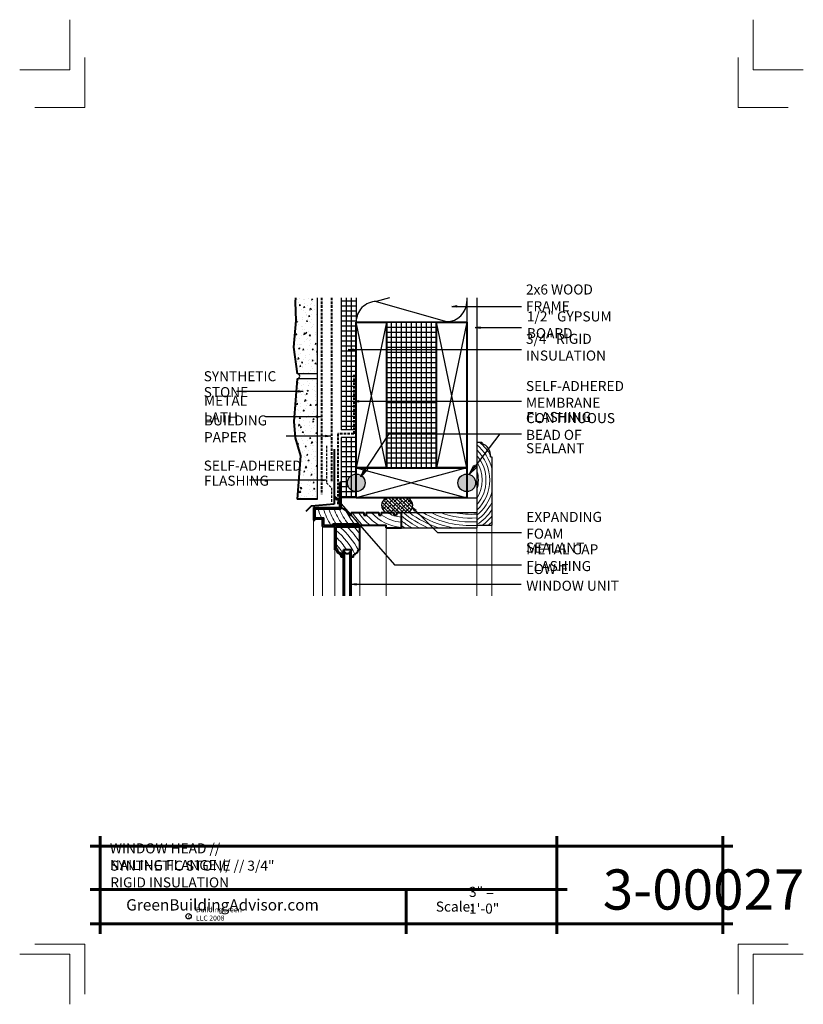
# Model space of a CAD drawing. Extents: x -734.1 to -656.1, y 3332.9 to 3430.9.
import ezdxf

# ---------------------------------------------------------------- set-up
doc = ezdxf.new("R2010")
doc.units = 0
doc.header["$MEASUREMENT"] = 0
doc.linetypes.add('HIDDEN', pattern=[0.375, 0.25, -0.125])
for name, color, linetype in [('1', 7, 'Continuous'), ('10', 7, 'Continuous'), ('12-TEXT', 7, 'Continuous'), ('13-LEADER', 7, 'Continuous'), ('2', 7, 'Continuous'), ('3', 7, 'Continuous'), ('4', 7, 'Continuous'), ('5', 7, 'Continuous'), ('9', 7, 'Continuous'), ('TITLE-BLOCK', 7, 'Continuous')]:
    doc.layers.add(name, color=color, linetype=linetype)
doc.styles.add('GENERATED_STYLE_1', font='txt', dxfattribs={"width": 0.7})
pattern_1 = [(80, (-1517.582, -3313.1771), (1.22351551, 0.57053465), [0.140625, -1.546875]), (25, (-1517.582, -3313.1771), (-0.9304842, 1.09132843), [0.1125, -1.2375]), (130.4514, (-1517.48, -3313.1296), (0.2930326, 1.66186284), [0.11951286, -1.31464146]), (76.1842, (-1517.7695, -3312.8524), (1.88815756, 0.7317691), [0.2109375, -2.3203125]), (126.6356, (-1517.6121, -3312.7914), (0.6044676, 2.4580166), [0.1792693, -1.9719619]), (21.1842, (-1517.7695, -3312.8524), (0.60446566, 2.45801705), [0.16875, -1.85625]), (51, (-1517.5602, -3312.8398), (-1.34671147, 0.09417124), [0.140625, -1.546875]), (-4, (-1517.5602, -3312.8398), (-0.2847333, 1.40560505), [0.1125, -1.2375]), (101.4514, (-1517.448, -3312.8477), (1.06197917, 1.31143297), [0.11951286, -1.31464146]), (67.5, (-1517.582, -3313.17713), (-0.292342844, 0.551952116), [0, -1.2225, 0, -1.25625, 0, -1.2421875]), (37.5, (-1517.582, -3313.1771), (0.05741071, 0.887072495), [0, -0.71625, 0, -1.194375, 0, -0.4734375]), (-2.5, (-1517.9441, -3313.3862), (0.8879648, 0.463833987), [0, -0.46875, 0, -1.4625, 0, -1.940625]), (-12.5, (-1518.1065, -3313.4799), (0.8531279, 0.70928727), [0, -0.609375, 0, -0.97125, 0, -1.378125])]
pattern_2 = [(3e-13, (-1466.44293, -3009.0397), (0, 0.5), [])]

msp = doc.modelspace()

# ---------------------------------------------------------------- hatches: boundary and pattern name
at = {"layer": '1', "linetype": 'Continuous'}
h = msp.add_hatch(dxfattribs=at)
h.set_pattern_fill('ANSI31', color=256, style=0, pattern_type=2)
h.set_pattern_definition(pattern_2)
h.paths.add_polyline_path([(-701.581, 3403.252), (-702.081, 3403.252), (-702.081, 3390.095), (-701.581, 3390.095)], flags=0)
h = msp.add_hatch(dxfattribs=at)
h.set_pattern_fill('ANSI31', color=256, style=0, pattern_type=2)
h.set_pattern_definition(pattern_2)
h.paths.add_polyline_path([(-701.081, 3403.252), (-701.581, 3403.252), (-701.581, 3390.095), (-701.081, 3390.095)], flags=0)
h = msp.add_hatch(dxfattribs=at)
h.set_pattern_fill('ANSI31', color=256, style=0, pattern_type=2)
h.set_pattern_definition(pattern_2)
h.paths.add_polyline_path([(-701.081, 3390.095), (-700.58, 3390.095), (-700.58, 3400.836, -0.005209), (-700.581, 3400.878), (-700.581, 3403.252), (-701.081, 3403.252)], flags=0)
h = msp.add_hatch(dxfattribs=at)
h.set_pattern_fill('NET', color=256, style=0, pattern_type=2)
h.set_pattern_definition([(0, (-1517.582, -3313.17713), (0, 0.5), []), (90, (-1517.582, -3313.17713), (-0.5, 0), [])])
h.paths.add_polyline_path([(-692.58, 3400.836), (-697.58, 3400.836), (-697.58, 3386.336), (-692.58, 3386.336)], flags=0)
h = msp.add_hatch(dxfattribs=at)
h.set_pattern_fill('ANSI31', color=256, style=0, pattern_type=2)
h.set_pattern_definition(pattern_2)
h.paths.add_polyline_path([(-701.581, 3389.345), (-702.081, 3389.345), (-702.081, 3383.336), (-701.581, 3383.336)], flags=0)
h = msp.add_hatch(dxfattribs=at)
h.set_pattern_fill('ANSI31', color=256, style=0, pattern_type=2)
h.set_pattern_definition(pattern_2)
h.paths.add_polyline_path([(-701.081, 3389.345), (-701.581, 3389.345), (-701.581, 3383.336), (-701.081, 3383.336), (-701.081, 3384.118, -0.245232), (-701.455, 3384.836, -0.245232), (-701.081, 3385.554)], flags=0)
h = msp.add_hatch(dxfattribs=at)
h.set_pattern_fill('ANSI31', color=256, style=0, pattern_type=2)
h.set_pattern_definition(pattern_2)
h.paths.add_polyline_path([(-701.081, 3385.554, -0.153399), (-700.58, 3385.711), (-700.58, 3386.836), (-700.58, 3389.345), (-701.081, 3389.345)], flags=0)
h = msp.add_hatch(dxfattribs=at)
h.set_pattern_fill('ANSI31', color=256, style=0, pattern_type=2)
h.set_pattern_definition(pattern_2)
h.paths.add_polyline_path([(-700.58, 3383.961, -0.153399), (-701.081, 3384.118), (-701.081, 3383.336), (-700.58, 3383.336)], flags=0)
h = msp.add_hatch(dxfattribs=at)
h.set_pattern_fill('ANSI38', color=256, style=0, pattern_type=2)
h.set_pattern_definition([(135, (-1464.81793, -3009.03969), (0.176776695, 0.176776695), []), (-135, (-1464.81793, -3009.03969), (0.176776695, 0.530330086), [0.625, -0.375])])
h.paths.add_polyline_path([(-696.09, 3381.867), (-695.416, 3381.867), (-695.243, 3382.006), (-695.109, 3382.163), (-695.017, 3382.333), (-694.97, 3382.511), (-694.97, 3382.692), (-695.017, 3382.87), (-695.109, 3383.04), (-695.243, 3383.197), (-695.416, 3383.336), (-697.617, 3383.336), (-697.79, 3383.197), (-697.925, 3383.04), (-698.017, 3382.87), (-698.064, 3382.692), (-698.064, 3382.511), (-698.017, 3382.333), (-697.925, 3382.163), (-697.79, 3382.006), (-697.617, 3381.867), (-696.84, 3381.867), (-696.84, 3381.617), (-696.59, 3381.617), (-696.59, 3381.867)], flags=0)
at = {"layer": '10', "linetype": 'Continuous', "lineweight": 5}
h = msp.add_hatch(dxfattribs=at)
h.set_pattern_fill('AR_CONC', color=31, style=0, pattern_type=2)
h.set_pattern_definition(pattern_1)
h.paths.add_polyline_path([(-706.458, 3395.698), (-704.421, 3395.698), (-704.421, 3403.252), (-706.625, 3403.252), (-706.654, 3402.828), (-706.594, 3400.996), (-706.833, 3398.328)], flags=0)
h = msp.add_hatch(dxfattribs=at)
h.set_pattern_fill('AR_CONC', color=31, style=0, pattern_type=2)
h.set_pattern_definition(pattern_1)
h.paths.add_polyline_path([(-706.794, 3390.951), (-706.674, 3389.299), (-706.116, 3387.507), (-706.458, 3383.198), (-704.421, 3383.198), (-704.421, 3395.198), (-706.458, 3395.198)], flags=0)
at = {"layer": '2', "linetype": 'Continuous', "lineweight": 25}
for points in [[(-701.455, 3384.836, 1), (-699.705, 3384.836, 1)], [(-690.455, 3384.836, 1), (-688.705, 3384.836, 1)]]:
    msp.add_hatch(color=1, dxfattribs=at).paths.add_polyline_path(points, flags=0)

# ---------------------------------------------------------------- linework, layer by layer
at = {"layer": '1', "linetype": 'Continuous'}
for p, q in [((-701.581, 3403.252), (-701.581, 3390.095)), ((-701.081, 3403.252), (-701.081, 3390.095)), ((-697.271, 3403.252), (-698.581, 3402.878)), ((-698.581, 3402.878), (-691.581, 3400.878)), ((-697.58, 3400.836), (-700.58, 3386.336)), ((-697.58, 3386.336), (-700.58, 3400.836)), ((-689.58, 3400.836), (-692.58, 3386.336)), ((-689.58, 3386.336), (-692.58, 3400.836)), ((-701.581, 3389.345), (-701.581, 3383.336)), ((-701.081, 3389.345), (-701.081, 3383.336)), ((-689.58, 3386.336), (-700.58, 3383.336)), ((-700.58, 3386.336), (-689.58, 3383.336))]:
    msp.add_line(p, q, dxfattribs=at)
for centre, start, end in [((-698.581, 3400.878), 90, 181.19375), ((-691.581, 3402.878), 270, 0)]:
    msp.add_arc(centre, 2, start, end, dxfattribs=at)
for start_param, end_param in [(2.358439, 3.924746), (5.500032, 7.066339)]:
    msp.add_ellipse((-696.517, 3382.601), major_axis=(1.553, 0), ratio=0.670542, start_param=start_param, end_param=end_param, dxfattribs=at)
at = {"layer": '10', "color": 31, "linetype": 'Continuous', "lineweight": 5}
for p, q in [((-704.84, 3381.118), (-704.84, 3373.597)), ((-703.944, 3380.49), (-703.944, 3373.597)), ((-697.59, 3380.365), (-697.59, 3373.597)), ((-688.58, 3380.367), (-688.58, 3373.597)), ((-687.08, 3380.617), (-687.08, 3373.597)), ((-702.715, 3378.17), (-702.715, 3373.597)), ((-700.215, 3378.17), (-700.215, 3373.597))]:
    msp.add_line(p, q, dxfattribs=at)
at = {"layer": '13-LEADER', "color": 1, "linetype": 'Continuous', "lineweight": 25}
for p, q in [((-691.066, 3402.39), (-690.566, 3402.474)), ((-690.566, 3402.307), (-691.066, 3402.39)), ((-691.066, 3402.39), (-690.566, 3402.39)), ((-690.566, 3402.307), (-690.566, 3402.474)), ((-688.738, 3400.282), (-688.238, 3400.366)), ((-688.238, 3400.199), (-688.738, 3400.282)), ((-688.738, 3400.282), (-688.238, 3400.282)), ((-688.238, 3400.199), (-688.238, 3400.366)), ((-701.396, 3398.102), (-700.896, 3398.185)), ((-700.896, 3398.019), (-701.396, 3398.102)), ((-701.396, 3398.102), (-700.896, 3398.102)), ((-700.896, 3398.019), (-700.896, 3398.185)), ((-706.355, 3394.023), (-705.855, 3393.939)), ((-706.355, 3394.023), (-706.355, 3393.856)), ((-705.855, 3393.939), (-706.355, 3393.856)), ((-705.855, 3393.939), (-706.355, 3393.939)), ((-700.824, 3392.947), (-700.324, 3393.03)), ((-700.324, 3392.864), (-700.824, 3392.947)), ((-700.824, 3392.947), (-700.324, 3392.947)), ((-700.324, 3392.864), (-700.324, 3393.03)), ((-704.562, 3391.498), (-704.062, 3391.415)), ((-704.562, 3391.498), (-704.562, 3391.332)), ((-704.062, 3391.415), (-704.562, 3391.332)), ((-704.062, 3391.415), (-704.562, 3391.415)), ((-703.625, 3389.57), (-703.125, 3389.486)), ((-703.625, 3389.57), (-703.625, 3389.403)), ((-703.125, 3389.486), (-703.625, 3389.403)), ((-703.125, 3389.486), (-703.625, 3389.486)), ((-700.131, 3385.422), (-699.72, 3386.349)), ((-700.131, 3385.422), (-699.581, 3386.258)), ((-699.442, 3386.166), (-700.131, 3385.422)), ((-699.442, 3386.166), (-699.72, 3386.349)), ((-689.351, 3385.667), (-688.874, 3386.562)), ((-689.351, 3385.667), (-688.742, 3386.46)), ((-688.609, 3386.358), (-689.351, 3385.667)), ((-688.609, 3386.358), (-688.874, 3386.562)), ((-704.065, 3385.172), (-703.565, 3385.089)), ((-704.065, 3385.172), (-704.065, 3385.006)), ((-703.565, 3385.089), (-704.065, 3385.006)), ((-703.565, 3385.089), (-704.065, 3385.089)), ((-702.511, 3383.122), (-702.776, 3383.554)), ((-702.776, 3383.554), (-702.385, 3383.232)), ((-702.776, 3383.554), (-702.448, 3383.177)), ((-702.511, 3383.122), (-702.385, 3383.232)), ((-694.733, 3382.006), (-695.028, 3382.419)), ((-695.028, 3382.419), (-694.615, 3382.124)), ((-695.028, 3382.419), (-694.674, 3382.065)), ((-694.733, 3382.006), (-694.615, 3382.124)), ((-701.08, 3374.743), (-700.58, 3374.826)), ((-700.58, 3374.659), (-701.08, 3374.743)), ((-701.08, 3374.743), (-700.58, 3374.743)), ((-700.58, 3374.659), (-700.58, 3374.826))]:
    msp.add_line(p, q, dxfattribs=at)
at = {"layer": '13-LEADER', "color": 1, "linetype": 'Continuous', "lineweight": 25, "flags": 128}
for points in [[(-691.066, 3402.39), (-684.124, 3402.39)], [(-688.738, 3400.282), (-684.124, 3400.282)], [(-701.396, 3398.102), (-684.124, 3398.102)], [(-705.855, 3393.939), (-712.499, 3393.939)], [(-700.824, 3392.947), (-684.115, 3392.947)], [(-704.062, 3391.415), (-709.626, 3391.415)], [(-703.125, 3389.486), (-707.551, 3389.486)], [(-700.131, 3385.422), (-697.313, 3389.707), (-684.124, 3389.707)], [(-689.351, 3385.667), (-686.248, 3389.707)], [(-703.565, 3385.089), (-711.216, 3385.089)], [(-702.776, 3383.554), (-696.781, 3376.662), (-684.134, 3376.662)], [(-695.028, 3382.419), (-692.482, 3379.874), (-684.134, 3379.874)], [(-701.08, 3374.743), (-684.176, 3374.743)]]:
    msp.add_lwpolyline(points, dxfattribs=at)
at = {"layer": '2', "color": 1, "linetype": 'Continuous', "lineweight": 25}
msp.add_line((-692.58, 3400.836), (-697.58, 3400.836), dxfattribs=at)
for centre in [(-700.58, 3384.836), (-689.58, 3384.836)]:
    msp.add_circle(centre, 0.875, dxfattribs=at)
at = {"layer": '3', "color": 2, "linetype": 'Continuous', "lineweight": 30}
for p, q in [((-704.421, 3383.198), (-704.421, 3403.252)), ((-702.081, 3403.252), (-702.081, 3390.095)), ((-700.581, 3403.252), (-700.581, 3400.878)), ((-689.581, 3403.252), (-689.581, 3400.836)), ((-688.581, 3403.252), (-688.581, 3380.367)), ((-704.421, 3395.698), (-706.458, 3395.698)), ((-704.421, 3395.198), (-706.458, 3395.198)), ((-700.58, 3390.095), (-702.081, 3390.095)), ((-702.081, 3389.345), (-702.081, 3383.336)), ((-700.58, 3389.345), (-702.081, 3389.345)), ((-688.581, 3388.867), (-688.081, 3388.867)), ((-688.081, 3388.867), (-688.081, 3388.742)), ((-687.205, 3387.425), (-687.08, 3387.425)), ((-687.08, 3387.425), (-687.08, 3380.617)), ((-689.581, 3386.336), (-689.581, 3386.05)), ((-700.58, 3383.336), (-702.081, 3383.336)), ((-689.58, 3383.336), (-688.58, 3383.336)), ((-696.09, 3381.867), (-688.58, 3381.867)), ((-696.09, 3380.367), (-688.58, 3380.367)), ((-688.58, 3380.617), (-687.08, 3380.617)), ((-701.715, 3373.597), (-701.715, 3377.983)), ((-701.215, 3373.597), (-701.215, 3377.983))]:
    msp.add_line(p, q, dxfattribs=at)
at = {"layer": '3', "color": 2, "linetype": 'HIDDEN', "lineweight": 30}
for p, q in [((-703.546, 3388.517), (-703.546, 3384.839)), ((-703.546, 3384.839), (-703.055, 3384.333)), ((-703.055, 3384.333), (-703.055, 3382.874))]:
    msp.add_line(p, q, dxfattribs=at)
at = {"layer": '3', "color": 2, "linetype": 'Continuous', "lineweight": 30}
for centre, radius, start, end in [((-706.458, 3395.448), 0.25, 270, 90), ((-688.428, 3387.561), 1.23, 353.61051, 73.60018)]:
    msp.add_arc(centre, radius, start, end, dxfattribs=at)
at = {"layer": '4', "color": 3, "linetype": 'HIDDEN', "lineweight": 40}
for p, q in [((-704.037, 3403.252), (-704.037, 3383.698)), ((-703.055, 3403.252), (-703.055, 3384.858)), ((-700.831, 3395.586), (-700.831, 3389.711)), ((-700.831, 3389.711), (-702.403, 3389.711)), ((-702.403, 3389.711), (-702.403, 3382.725))]:
    msp.add_line(p, q, dxfattribs=at)
at = {"layer": '4', "color": 3, "linetype": 'Continuous', "lineweight": 40}
for p, q in [((-702.215, 3382.367), (-702.215, 3384.867)), ((-702.09, 3384.867), (-702.215, 3384.867)), ((-702.09, 3382.242), (-702.09, 3384.867)), ((-704.84, 3382.367), (-702.215, 3382.367)), ((-704.84, 3382.367), (-704.84, 3381.118)), ((-704.715, 3382.242), (-702.09, 3382.242)), ((-704.715, 3382.242), (-704.715, 3381.353)), ((-702.09, 3382.367), (-701.34, 3381.867)), ((-704.84, 3381.118), (-704.715, 3381.118)), ((-704.715, 3381.353), (-703.819, 3381.353)), ((-704.715, 3381.243), (-704.715, 3381.118)), ((-704.715, 3381.243), (-703.944, 3381.243)), ((-703.944, 3380.49), (-703.944, 3381.243)), ((-703.819, 3380.615), (-703.819, 3381.353)), ((-701.34, 3381.867), (-701.34, 3381.617)), ((-701.34, 3381.617), (-701.09, 3381.617)), ((-701.09, 3381.867), (-701.09, 3381.617)), ((-701.09, 3381.867), (-699.84, 3381.867)), ((-699.84, 3381.867), (-699.84, 3381.617)), ((-699.84, 3381.617), (-699.59, 3381.617)), ((-699.59, 3381.867), (-699.59, 3381.617)), ((-699.59, 3381.867), (-698.34, 3381.867)), ((-698.34, 3381.867), (-698.34, 3381.617)), ((-698.34, 3381.617), (-698.09, 3381.617)), ((-698.09, 3381.867), (-698.09, 3381.617)), ((-698.09, 3381.867), (-696.84, 3381.867)), ((-696.84, 3381.867), (-696.84, 3381.617)), ((-696.84, 3381.617), (-696.59, 3381.617)), ((-696.59, 3381.867), (-696.59, 3381.617)), ((-696.59, 3381.867), (-696.09, 3381.867)), ((-696.09, 3380.365), (-696.09, 3381.867)), ((-703.944, 3380.49), (-702.778, 3380.49)), ((-703.819, 3380.615), (-702.903, 3380.615)), ((-702.903, 3380.615), (-702.903, 3380.74)), ((-702.903, 3380.74), (-700.34, 3380.74)), ((-702.778, 3380.615), (-697.59, 3380.615)), ((-702.778, 3380.49), (-702.778, 3380.615)), ((-700.215, 3380.553), (-702.715, 3380.553)), ((-702.715, 3378.17), (-702.715, 3380.553)), ((-700.34, 3380.428), (-702.59, 3380.428)), ((-702.59, 3378.295), (-702.59, 3380.428)), ((-700.34, 3380.615), (-700.34, 3380.74)), ((-700.34, 3380.428), (-700.34, 3380.553)), ((-700.215, 3378.17), (-700.215, 3380.553)), ((-697.59, 3380.365), (-697.59, 3380.615)), ((-697.59, 3380.365), (-696.09, 3380.365)), ((-702.59, 3378.17), (-702.715, 3378.17)), ((-702.488, 3378.295), (-702.59, 3378.295)), ((-701.84, 3373.597), (-701.84, 3378.17)), ((-701.09, 3378.17), (-701.84, 3378.17)), ((-701.09, 3373.597), (-701.09, 3378.17)), ((-700.215, 3378.17), (-700.34, 3378.17)), ((-702.09, 3377.42), (-702.09, 3377.67)), ((-701.84, 3377.42), (-702.09, 3377.42)), ((-701.965, 3377.545), (-701.965, 3377.773)), ((-701.84, 3377.545), (-701.965, 3377.545)), ((-701.715, 3377.983), (-701.84, 3377.983)), ((-701.09, 3377.983), (-701.215, 3377.983)), ((-700.84, 3377.42), (-701.09, 3377.42)), ((-700.84, 3377.42), (-700.84, 3377.67))]:
    msp.add_line(p, q, dxfattribs=at)
for centre, radius, start, end in [((-701.896, 3378.364), 0.721, 195.61952, 254.38048), ((-701.896, 3378.364), 0.596, 186.65523, 263.34477), ((-701.107, 3378.436), 0.811, 289.15582, 340.84418), ((-701.465, 3378.108), 0.313, 216.8699, 323.1301)]:
    msp.add_arc(centre, radius, start, end, dxfattribs=at)
at = {"layer": '5', "color": 4, "linetype": 'Continuous', "lineweight": 40}
for p, q in [((-706.625, 3403.252), (-706.654, 3402.828)), ((-706.654, 3402.828), (-706.594, 3400.996)), ((-706.594, 3400.996), (-706.833, 3398.328)), ((-706.833, 3398.328), (-706.458, 3395.698)), ((-706.458, 3395.198), (-706.794, 3390.951)), ((-706.794, 3390.951), (-706.674, 3389.299)), ((-706.674, 3389.299), (-706.116, 3387.507)), ((-702.778, 3388.176), (-702.778, 3382.696)), ((-706.116, 3387.507), (-706.458, 3383.198)), ((-700.58, 3383.336), (-700.58, 3386.836)), ((-704.421, 3383.198), (-706.458, 3383.198)), ((-705.061, 3382.521), (-705.592, 3381.991)), ((-702.778, 3382.696), (-705.061, 3382.521))]:
    msp.add_line(p, q, dxfattribs=at)
at = {"layer": '5', "color": 4, "linetype": 'Continuous', "lineweight": 40, "flags": 128}
for points in [[(-700.58, 3400.836), (-697.58, 3400.836), (-697.58, 3386.336), (-700.58, 3386.336)], [(-692.58, 3400.836), (-689.58, 3400.836), (-689.58, 3386.336), (-692.58, 3386.336)], [(-700.58, 3383.336), (-700.58, 3386.336), (-689.58, 3386.336), (-689.58, 3383.336)]]:
    msp.add_lwpolyline(points, close=True, dxfattribs=at)
at = {"layer": '9', "color": 11, "linetype": 'Continuous', "lineweight": 18}
for centre, radius, start, end in [((-691.444, 3385.104), 4.9, 29.92945, 50.17316), ((-691.444, 3385.104), 4.525, 15.33033, 50.74232), ((-691.444, 3385.104), 4.15, 313.63796, 46.37032), ((-691.444, 3385.104), 3.775, 319.34596, 40.66415), ((-691.444, 3385.104), 3.4, 327.38801, 32.62556), ((-691.444, 3385.104), 3.025, 341.19626, 18.80374), ((-691.444, 3385.104), 4.525, 309.26478, 344.66967), ((-695.694, 3385.006), 9.119, 197.64368, 203.61235), ((-695.694, 3385.006), 8.619, 198.70398, 210.6243), ((-695.694, 3385.006), 8.119, 199.90287, 211.6939), ((-695.694, 3385.006), 7.619, 201.27018, 214.04598), ((-695.694, 3385.006), 7.119, 202.84527, 216.81102), ((-695.694, 3385.006), 6.619, 206.50813, 220.1235), ((-691.444, 3385.104), 4.9, 305.76525, 332.94947), ((-691.444, 3385.104), 5.275, 302.88221, 325.82127), ((-695.694, 3385.006), 9.619, 200.30713, 202.31675), ((-695.694, 3385.006), 6.119, 210.86191, 225.85013), ((-695.694, 3385.006), 5.619, 213.96001, 231.38566), ((-695.694, 3385.006), 5.119, 220.43657, 239.05702), ((-695.694, 3385.006), 4.619, 222.80801, 265.07665), ((-695.694, 3385.006), 4.119, 234.42583, 264.4773), ((-695.694, 3385.006), 3.619, 240.14618, 263.71147), ((-689.13, 3390.131), 11.06, 231.00212, 241.98637), ((-689.13, 3390.131), 11.435, 232.50768, 238.63676), ((-689.13, 3390.131), 10.685, 230.66375, 246.03855), ((-689.13, 3390.131), 10.31, 233.28032, 251.27239), ((-689.13, 3390.131), 9.935, 236.28666, 259.35839), ((-689.13, 3390.131), 9.56, 239.8203, 273.29668), ((-689.13, 3390.131), 9.185, 244.12459, 273.43143), ((-689.13, 3390.131), 8.81, 249.72524, 273.57767), ((-689.13, 3390.131), 8.435, 258.44796, 273.73694), ((-691.444, 3385.104), 5.65, 307.41865, 320.5679), ((-707.058, 3374.639), 7.05, 25.95146, 50.67528), ((-707.058, 3374.639), 7.55, 27.46892, 50.0581), ((-707.058, 3374.639), 8.05, 31.78724, 45.97841), ((-707.058, 3374.639), 8.55, 36.84079, 42.61192), ((-689.13, 3390.131), 11.81, 233.89058, 235.7686), ((-691.444, 3385.104), 6.025, 311.85963, 316.41084), ((-707.058, 3374.639), 6.55, 32.62485, 46.99312), ((-707.058, 3374.639), 6.05, 30.41185, 42.40026)]:
    msp.add_arc(centre, radius, start, end, dxfattribs=at)
at = {"layer": 'TITLE-BLOCK', "color": 5, "linetype": 'Continuous', "lineweight": 60}
for p, q in [((-726.08, 3339.93), (-726.08, 3349.68)), ((-680.598, 3339.93), (-680.598, 3349.68)), ((-664.08, 3339.93), (-664.08, 3349.68)), ((-727.08, 3348.68), (-663.08, 3348.68)), ((-727.08, 3344.356), (-679.598, 3344.356)), ((-695.624, 3339.93), (-695.624, 3344.356)), ((-727.08, 3340.93), (-663.08, 3340.93))]:
    msp.add_line(p, q, dxfattribs=at)
at = {"layer": 'TITLE-BLOCK', "color": 11, "linetype": 'Continuous', "lineweight": 18, "flags": 128}
for points in [[(-734.08, 3425.93), (-729.08, 3425.93), (-729.08, 3430.93)], [(-656.08, 3425.93), (-661.08, 3425.93), (-661.08, 3430.93)], [(-732.58, 3422.18), (-727.58, 3422.18), (-727.58, 3427.18)], [(-657.58, 3422.18), (-662.58, 3422.18), (-662.58, 3427.18)], [(-732.58, 3338.93), (-727.58, 3338.93), (-727.58, 3333.93)], [(-657.58, 3338.93), (-662.58, 3338.93), (-662.58, 3333.93)], [(-734.08, 3337.93), (-729.08, 3337.93), (-729.08, 3332.93)], [(-734.08, 3337.93), (-729.08, 3337.93), (-729.08, 3332.93)], [(-734.08, 3337.93), (-729.08, 3337.93), (-729.08, 3332.93)], [(-734.08, 3337.93), (-729.08, 3337.93), (-729.08, 3332.93)], [(-734.08, 3337.93), (-729.08, 3337.93), (-729.08, 3332.93)], [(-734.08, 3337.93), (-729.08, 3337.93), (-729.08, 3332.93)], [(-734.08, 3337.93), (-729.08, 3337.93), (-729.08, 3332.93)], [(-656.08, 3337.93), (-661.08, 3337.93), (-661.08, 3332.93)]]:
    msp.add_lwpolyline(points, dxfattribs=at)
at = {"layer": 'TITLE-BLOCK', "linetype": 'Continuous'}
msp.add_circle((-717.269, 3341.694), 0.266, dxfattribs=at)

# ---------------------------------------------------------------- texts
at = {"layer": '12-TEXT', "color": 2, "linetype": 'Continuous', "lineweight": 30, "char_height": 1, "attachment_point": 7, "style": 'GENERATED_STYLE_1'}
for s, insert in [('{\\W1.000000;2x6 WOOD FRAME}', (-683.688, 3401.91)), ('{\\W1.000000;1/2" GYPSUM BOARD}', (-683.595, 3399.229)), ('{\\W1.000000;3/4" RIGID INSULATION}', (-683.688, 3397)), ('{\\W1.000000;SYNTHETIC}', (-715.766, 3394.946)), ('{\\W1.000000;SELF-ADHERED MEMBRANE}', (-683.688, 3392.302)), ('{\\W1.000000;STONE}', (-715.766, 3393.363)), ('{\\W1.000000;METAL LATH}', (-715.735, 3390.843)), ('{\\W1.000000;CONTINUOUS BEAD OF}', (-683.688, 3389.109)), ('{\\W1.000000;FLASHING}', (-683.657, 3390.888)), ('{\\W1.000000;BUILDING PAPER}', (-715.735, 3388.88)), ('{\\W1.000000;SEALANT}', (-683.688, 3387.78)), ('{\\W1.000000;SELF-ADHERED}', (-715.766, 3386.049)), ('{\\W1.000000;FLASHING}', (-715.735, 3384.546)), ('{\\W1.000000;EXPANDING FOAM}', (-683.657, 3379.274)), ('{\\W1.000000;SEALANT}', (-683.688, 3377.888)), ('{\\W1.000000;METAL CAP FLASHING}', (-683.657, 3376.048)), ('{\\W1.000000;LOW-E WINDOW UNIT}', (-683.657, 3374.091))]:
    msp.add_mtext(s, dxfattribs=dict(at, insert=insert))
at = {"layer": 'TITLE-BLOCK', "color": 3, "linetype": 'Continuous', "lineweight": 40, "char_height": 1, "attachment_point": 7, "style": 'GENERATED_STYLE_1'}
for s, insert in [('{\\W1.000000;WINDOW HEAD // NAILING FLANGE //}', (-725.098, 3346.285)), ('{\\W1.000000;SYNTHETIC STONE // 3/4" RIGID INSULATION}', (-725.062, 3344.563))]:
    msp.add_mtext(s, dxfattribs=dict(at, insert=insert))
at = {"layer": 'TITLE-BLOCK', "color": 2, "linetype": 'Continuous', "lineweight": 5, "insert": (-676.037, 3342.356), "char_height": 4, "attachment_point": 7, "style": 'GENERATED_STYLE_1'}
msp.add_mtext('{\\W1.000000;3-00027}', dxfattribs=at)
at = {"layer": 'TITLE-BLOCK', "color": 2, "linetype": 'Continuous', "lineweight": 30, "char_height": 1, "attachment_point": 7, "style": 'GENERATED_STYLE_1'}
for s, insert in [('{\\W1.000000;3" = 1\'-0"}', (-689.357, 3341.953)), ('{\\W1.000000;Scale:}', (-692.662, 3342.156))]:
    msp.add_mtext(s, dxfattribs=dict(at, insert=insert))
at = {"layer": 'TITLE-BLOCK', "color": 4, "linetype": 'Continuous', "lineweight": 40, "insert": (-723.479, 3342.267), "char_height": 1.125, "attachment_point": 7, "style": 'GENERATED_STYLE_1'}
msp.add_mtext('{\\W1.000000;GreenBuildingAdvisor.com}', dxfattribs=at)
at = {"layer": 'TITLE-BLOCK', "color": 1, "linetype": 'Continuous', "lineweight": 25, "char_height": 0.5, "attachment_point": 7, "style": 'GENERATED_STYLE_1'}
for s, insert in [('{\\W1.000000;c}', (-717.333, 3341.483)), ('{\\W1.000000;BuildingGreen LLC 2008}', (-716.537, 3341.261))]:
    msp.add_mtext(s, dxfattribs=dict(at, insert=insert))

doc.saveas('drawing.dxf')
